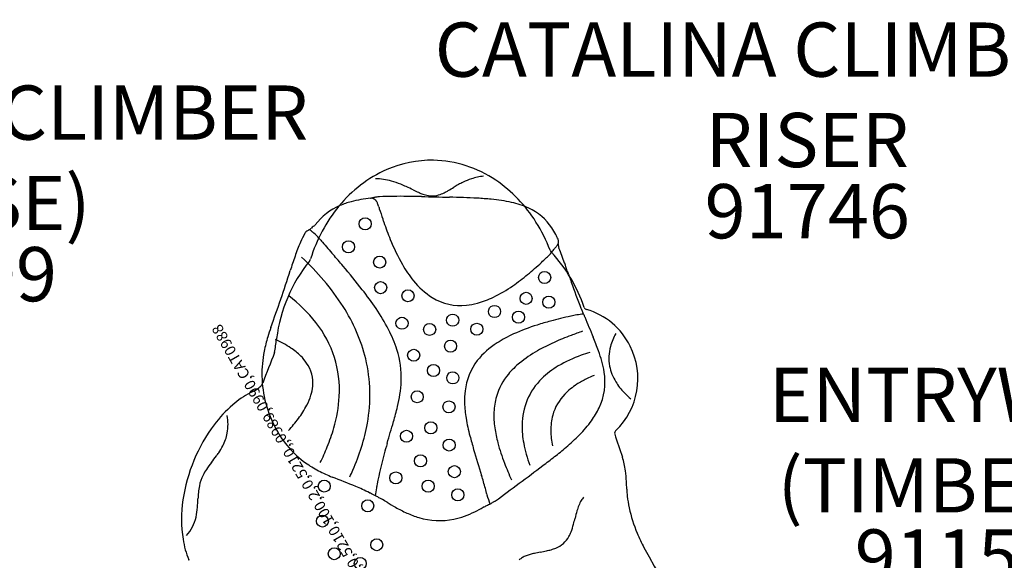
# Model space of a CAD drawing. Extents: x -432 to 1373, y 255 to 836.
# Drawn here: x 622 to 713, y 631 to 681 of the extents above; entities that cross this region are included whole.
import ezdxf

# ---------------------------------------------------------------- set-up
doc = ezdxf.new("R2010")
doc.units = 0
doc.header["$LTSCALE"] = 12
doc.header["$MEASUREMENT"] = 0
for name, color, linetype in [('259', 7, 'CONTINUOUS'), ('GT-COMPONENT_DESCRIPTIONS', 7, 'CONTINUOUS'), ('GT-COMPONENT_LINEWORK', 7, 'CONTINUOUS'), ('GT-COMPONENT_PART_NUMBERS', 7, 'CONTINUOUS')]:
    doc.layers.add(name, color=color, linetype=linetype)
doc.styles.add('NORMAL', font='romans.shx')
doc.styles.get("Standard").update_dxf_attribs({"font": 'romans.shx'})

msp = doc.modelspace()

# ---------------------------------------------------------------- linework, layer by layer
at = {"layer": 'GT-COMPONENT_LINEWORK'}
for p, q in [((670.823, 659.363), (670.823, 659.364)), ((648.535, 658.551), (648.534, 658.551)), ((672.649, 653.474), (672.614, 653.466)), ((645.5, 651.42), (645.5, 651.42)), ((654.737, 637.758), (654.741, 637.78))]:
    msp.add_line(p, q, dxfattribs=at)
for centre in [(649.897, 637.797), (653.899, 635.98), (649.722, 634.576), (654.732, 632.396), (650.82, 631.565), (653.218, 630.664)]:
    msp.add_circle(centre, 0.552, dxfattribs=at)
for centre, radius, start, end in [((659.823, 657.413), 10.426, 89.27885, 113.55098), ((659.954, 667.837), 0.000658, 89.00276, 89.0909), ((659.714, 657.184), 10.657, 55.78085, 88.70779), ((660.442, 656.126), 11.853, 113.80773, 140.89164), ((665.032, 661.365), 5.013, 95.11154, 108.34411), ((654.607, 660.635), 5.489, 74.31491, 89.8647), ((654.012, 658.445), 7.758, 67.67647, 74.45364), ((652.088, 653.745), 12.836, 65.2816, 67.70345), ((639.362, 626.42), 42.979, 64.15463, 65.10226), ((635.288, 709.98), 51.933, 300.074, 300.76078), ((670.283, 651.116), 16.547, 118.98768, 120.64369), ((666.403, 658.145), 8.519, 115.80816, 119.07201), ((665.402, 660.239), 6.198, 108.31364, 115.89722), ((658.532, 655.394), 12.801, 31.79498, 55.90917), ((655.453, 651.315), 13.08, 95.64377, 99.63388), ((654.131, 664.744), 0.414, 274.87346, 283.29029), ((655.958, 656.802), 7.735, 101.11459, 102.93458), ((654.268, 664.162), 0.184, 84.25728, 102.69796), ((654.261, 664.08), 0.266, 72.98782, 84.5227), ((654.231, 663.975), 0.376, 67.46694, 73.30199), ((657.189, 650.63), 14.029, 100.5352, 101.19028), ((661.717, 626.219), 38.857, 100.18029, 100.51832), ((655.022, 663.524), 0.955, 94.00667, 100.36366), ((655.012, 663.633), 0.846, 92.23367, 93.89082), ((656.654, 620.468), 44.042, 90.50133, 92.17847), ((656.844, 598.677), 65.833, 89.3791, 90.50129), ((656.148, 534.406), 130.109, 88.81125, 89.37919), ((664.816, 678.998), 15.435, 244.20279, 246.13214), ((661.214, 670.856), 6.533, 246.12719, 249.08791), ((743.098, 4670.368), 4006.767, 268.795147, 268.83203), ((660.195, 668.148), 3.639, 248.85664, 256.53746), ((659.855, 666.707), 2.159, 256.39409, 272.79892), ((659.823, 666.712), 2.165, 273.60486, 290.54831), ((659.249, 668.28), 3.836, 290.36132, 297.96355), ((657.427, 671.82), 7.817, 297.59167, 299.80674), ((659.305, 567.077), 97.379, 87.99292, 88.75195), ((660.837, 610.805), 53.624, 86.61527, 87.99309), ((661.746, 626.453), 37.951, 84.64319, 86.58942), ((662.641, 654.356), 14.676, 140.94696, 162.6446), ((653.643, 658.365), 5.772, 113.5095, 142.52726), ((654.251, 656.969), 7.294, 104.90636, 113.51251), ((654.859, 654.709), 9.635, 99.52824, 104.94184), ((654.181, 663.851), 0.51, 63.04532, 67.57558), ((654.075, 663.642), 0.743, 58.69158, 63.03945), ((653.859, 663.287), 1.159, 55.07534, 58.70359), ((653.516, 662.788), 1.765, 53.77149, 55.22154), ((653.009, 662.096), 2.623, 52.46964, 53.76599), ((654.385, 663.889), 0.363, 43.24657, 52.29963), ((654.275, 663.785), 0.514, 35.87391, 43.24745), ((654.11, 663.664), 0.718, 31.53933, 36.03194), ((653.829, 663.492), 1.048, 26.89764, 31.52759), ((653.345, 663.246), 1.59, 22.54185, 26.90933), ((652.359, 662.841), 2.656, 15.01544, 22.45985), ((658.963, 664.62), 4.183, 195.11935, 197.41816), ((663.546, 645.493), 18.825, 81.80107, 84.68979), ((664.481, 651.971), 12.28, 77.37823, 81.80528), ((665.573, 656.548), 7.575, 65.30259, 77.87752), ((666.613, 658.798), 5.097, 33.28508, 65.35425), ((722.565, 685.225), 71.039, 197.91961, 198.71833), ((672.407, 630.528), 39.069, 127.02817, 127.3459), ((654.946, 653.648), 10.097, 126.30659, 126.93592), ((648.684, 662.171), 0.479, 306.32378, 322.06172), ((699.224, 677.357), 46.408, 198.76574, 199.1745), ((686.651, 672.938), 33.081, 199.09779, 202.00326), ((656.608, 654.102), 15.117, 21.07475, 32.11772), ((657.325, 656.076), 10.5, 151.3511, 156.40469), ((648.594, 660.845), 0.552, 116.43234, 151.23691), ((647.995, 662.016), 0.763, 297.45609, 300.87352), ((647.582, 662.708), 1.569, 300.86073, 304.43996), ((646.647, 664.087), 3.235, 304.28033, 305.89955), ((618.618, 625.158), 47.042, 50.05025, 50.50687), ((645.075, 666.262), 5.919, 305.88066, 306.83554), ((640.497, 672.381), 13.561, 306.81894, 307.25694), ((643.766, 655.171), 7.886, 49.85088, 50.10114), ((644.683, 656.248), 6.471, 48.8663, 49.90533), ((645.782, 657.49), 4.812, 41.17943, 48.99969), ((665.453, 657.98), 6.515, 27.44239, 33.70061), ((663.832, 657.123), 8.349, 24.27745, 27.53199), ((664.505, 653.033), 18.299, 156.67166, 161.03144), ((707.3, 709.827), 75.957, 220.33987, 220.71724), ((868.915, 849.269), 289.413, 220.76923, 221.06683), ((673.17, 667.409), 18.511, 201.76875, 209.75256), ((759.877, 593.914), 110.465, 143.36951, 143.45798), ((676.049, 656.23), 6.012, 142.20073, 143.29375), ((673.73, 658.02), 3.083, 140.11503, 142.0802), ((671.483, 659.898), 0.155, 136.79585, 139.86436), ((671.439, 659.939), 0.0945, 135.50299, 136.74264), ((671.402, 659.975), 0.0426, 132.95964, 135.70127), ((671.384, 659.995), 0.0157, 129.73804, 132.87152), ((671.014, 660.308), 0.469, 320.14928, 333.40898), ((671.375, 660.006), 0.00143, 115.36014, 125.99073), ((671.374, 660.007), 0.000326, 100.52487, 114.78636), ((671.374, 660.007), 0.000101, 71.22936, 101.66622), ((671.377, 660.003), 0.00525, 125.23007, 129.65714), ((670.957, 660.336), 0.533, 333.45069, 24.32749), ((671.836, 660.129), 0.382, 177.75809, 180.88359), ((672.112, 660.134), 0.658, 180.90083, 184.91364), ((672.677, 660.181), 1.226, 184.86242, 188.74356), ((673.245, 660.266), 1.8, 188.65828, 190.20557), ((673.875, 660.379), 2.44, 190.20589, 192.08303), ((674.534, 660.517), 3.113, 192.03294, 193.08023), ((671.989, 659.926), 0.5, 193.05483, 202.50115), ((708.424, 637.929), 64.743, 161.02462, 162.25543), ((632.087, 641.797), 23.236, 32.72238, 47.42836), ((567.972, 586.966), 109.799, 40.36989, 41.09848), ((631.388, 700.029), 56.706, 313.44306, 313.66121), ((667.205, 662.459), 4.8, 313.98763, 321.13961), ((671.245, 659.748), 0.571, 201.76584, 221.74752), ((671.194, 659.706), 0.505, 221.98825, 222.70224), ((660.221, 649.571), 14.432, 19.01111, 42.69369), ((665.882, 663.534), 6.504, 321.07902, 322.91575), ((662.266, 666.277), 11.043, 322.86971, 323.35859), ((650.811, 651.105), 22.441, 20.72701, 22.61236), ((639.051, 646.638), 35.021, 19.54472, 20.75276), ((659.676, 649.598), 14.293, 141.24362, 172.67471), ((648.07, 658.92), 0.593, 321.57064, 341.61945), ((606.622, 619.523), 59.265, 37.87216, 40.59196), ((666.859, 663.808), 11.245, 209.77939, 219.02157), ((650.422, 679.38), 28.623, 309.53992, 312.90224), ((638.185, 692.825), 46.802, 312.67135, 313.46608), ((603.561, 634.039), 72.682, 18.96257, 19.54478), ((474.32, 713.364), 181.215, 341.22268, 342.09834), ((655.876, 672.674), 19.979, 304.80304, 309.72186), ((831.593, 712.066), 168.331, 198.85837, 199.23543), ((663.45, 660.94), 6.791, 218.33076, 237.94536), ((659.799, 666.918), 13.015, 295.93703, 305.0835), ((741.325, 680.736), 72.781, 199.35917, 201.39323), ((637.649, 643.811), 14.617, 38.32425, 52.03452), ((628.546, 636.563), 31.497, 33.95957, 37.88738), ((472.06, 714.9), 183.851, 340.13766, 340.99619), ((638.153, 645.689), 16.028, 13.83413, 32.73852), ((662.458, 659.401), 4.96, 238.22908, 276.30318), ((662.368, 660.711), 6.273, 275.80496, 285.14725), ((661.796, 662.793), 8.431, 285.2018, 295.99654), ((638.61, 643.277), 19.399, 27.46766, 34.11516), ((683.928, 603.544), 51.188, 102.76858, 104.9082), ((674.429, 645.504), 8.167, 100.83901, 102.5828), ((674.547, 644.842), 8.839, 98.95748, 100.78682), ((675.381, 639.514), 14.232, 96.4262, 98.93576), ((674.051, 654.381), 0.528, 201.47433, 203.09364), ((706.045, 667.878), 35.253, 202.87582, 203.44324), ((691.324, 661.506), 19.212, 203.47365, 204.10143), ((683.767, 658.126), 10.934, 204.10693, 205.45657), ((674.148, 654.371), 0.299, 199.13146, 254.06122), ((672.255, 647.844), 6.497, 25.99954, 73.81514), ((674.066, 654.083), 0.000704, 72.94538, 74.12001), ((641.354, 646.661), 9.943, 356.501, 38.68937), ((675.161, 634.522), 18.982, 107.26878, 114.29781), ((678.406, 624.526), 29.491, 105.03008, 107.52476), ((673.393, 653.183), 0.557, 21.81035, 25.82495), ((1226.221, 879.956), 596.975, 202.304104, 202.49782), ((668.076, 644.499), 24.427, 161.04409, 163.19331), ((645.421, 646.799), 11.732, 17.78, 27.54993), ((672.351, 640.786), 12.117, 114.37477, 122.5647), ((681.59, 627.724), 25.582, 110.46523, 114.26693), ((684.408, 620.346), 33.479, 108.64022, 110.5697), ((681.74, 649.191), 5.656, 151.73025, 164.95971), ((657.77, 647.557), 13.677, 162.97096, 168.7358), ((590.955, 658.228), 54.968, 351.507, 352.817), ((641.051, 641.931), 10.355, 56.0818, 65.08115), ((689.507, 645.806), 44.364, 172.73054, 172.816), ((669.623, 644.912), 7.172, 121.93699, 141.61184), ((678.329, 634.878), 17.719, 114.15995, 119.67993), ((644.116, 638.918), 33.062, 20.08432, 22.41458), ((654.667, 648.128), 10.522, 168.48731, 181.02221), ((772.7, 598.965), 137.264, 158.12411, 159.38758), ((643.217, 645.178), 6.452, 45.64804, 55.95187), ((648.582, 647.798), 8.417, 357.66281, 17.87324), ((675.193, 640.235), 11.513, 119.30893, 129.31913), ((677.51, 638.686), 11.846, 109.38749, 120.64952), ((678.887, 635.076), 15.708, 106.69521, 109.7609), ((662.065, 645.506), 13.941, 15.81886, 19.98608), ((680.214, 649.58), 4.082, 164.67346, 190.03737), ((672.167, 647.708), 6.637, 313.65977, 26.72321), ((644.593, 646.611), 4.466, 34.53955, 45.40748), ((645.658, 647.309), 3.193, 354.51075, 35.09893), ((639.609, 646.19), 14.496, 349.65108, 13.27839), ((668.361, 645.986), 5.516, 142.21177, 173.83431), ((672.753, 643.213), 7.663, 129.3146, 140.19758), ((667.183, 646.977), 8.617, 8.9451, 15.68788), ((671.227, 644.451), 5.698, 139.92462, 163.61863), ((675.576, 641.938), 8.062, 120.60982, 134.33165), ((678.464, 638.609), 10.083, 111.48047, 115.84077), ((670.2, 647.401), 5.57, 334.46867, 9.45942), ((680.392, 649.674), 4.274, 190.87246, 211.9327), ((642.981, 648.031), 1.46, 316.29619, 320.33046), ((643.394, 647.692), 0.925, 320.16639, 328.65239), ((655.091, 648.246), 10.949, 181.59768, 208.24387), ((643.71, 647.499), 0.555, 328.61252, 336.27686), ((643.897, 647.413), 0.349, 336.94128, 339.09309), ((646.546, 647.908), 10.456, 350.86534, 357.51469), ((674.149, 643.381), 6.033, 134.20276, 156.87276), ((676.428, 642.08), 6.051, 122.54585, 136.16624), ((677.628, 640.275), 8.219, 115.64437, 122.83436), ((681.878, 650.589), 6.019, 211.83684, 223.83202), ((647.088, 638.789), 8.604, 117.79943, 130.87567), ((646.419, 639.939), 7.275, 115.16172, 117.3616), ((642.194, 648.912), 2.643, 295.35422, 309.04633), ((642.649, 648.354), 1.923, 309.00247, 316.179), ((643.289, 647.854), 5.636, 332.58439, 342.67484), ((644.812, 647.381), 4.042, 342.6428, 354.65625), ((641.391, 648.77), 15.681, 346.58623, 350.74811), ((670.244, 645.712), 7.418, 173.2922, 181.98936), ((675.339, 643.114), 4.55, 136.05417, 164.47512), ((683.517, 652.115), 8.258, 223.5971, 229.42817), ((649.223, 636.349), 11.846, 130.95923, 143.13623), ((638.203, 646.821), 13.097, 343.77447, 356.64948), ((673.626, 645.834), 10.803, 182.01506, 189.47687), ((671.625, 644.394), 6.096, 164.18337, 177.93079), ((674.352, 643.37), 6.224, 157.5511, 179.39185), ((640.571, 649.272), 8.702, 322.93283, 332.53322), ((626.418, 652.412), 31.091, 343.80705, 346.4583), ((673.697, 644.338), 8.168, 178.0736, 188.17622), ((668.543, 648.174), 7.399, 324.04323, 334.59771), ((652.027, 634.303), 15.317, 143.30438, 171.62192), ((636.504, 643.466), 4.52, 350.07057, 10.64484), ((636.953, 651.908), 13.179, 317.02121, 323.27721), ((635.344, 646.959), 18.829, 335.9123, 349.68123), ((125.885, 797.758), 552.3, 343.59103, 343.80755), ((680.726, 647.01), 18, 189.44839, 194.74121), ((675.972, 642.974), 5.197, 164.87786, 180.76274), ((665.502, 650.38), 11.156, 315.28996, 324.04038), ((636.825, 643.468), 4.205, 332.19692, 349.29896), ((653.531, 647.379), 9.164, 208.0859, 234.24311), ((634.222, 647.884), 17.217, 337.90462, 344.08278), ((677.502, 644.894), 12.014, 188.21771, 194.99188), ((676.518, 643.324), 8.391, 179.22597, 190.81167), ((678.018, 643.001), 7.243, 180.76315, 191.92433), ((676.955, 642.687), 0.3, 133.26958, 197.04026), ((735.137, 660.675), 61.2, 197.17873, 199.28395), ((676.749, 642.906), 0.00000418, 313.41272, 327.15089), ((701.48, 628.395), 47.694, 163.75373, 166.19406), ((698.273, 651.504), 36.112, 194.55219, 196.59914), ((683.822, 646.625), 18.567, 195.11081, 201.18475), ((680.05, 644.01), 11.988, 190.86774, 200.86784), ((660.313, 655.439), 18.402, 310.1573, 315.46391), ((631.697, 646.639), 10.243, 323.71433, 325.79382), ((635.133, 644.333), 6.105, 325.55745, 332.41631), ((631.006, 649.132), 20.667, 333.6681, 338.05692), ((1187.968, 800.183), 547.88, 196.87, 197.13279), ((650.959, 666.325), 32.755, 308.00014, 310.38185), ((648.209, 633.168), 11.056, 142.01828, 146.10025), ((615.402, 658.768), 30.557, 322.04062, 323.4645), ((654.338, 648.74), 10.741, 234.99359, 242.43594), ((695.618, 651.126), 31.192, 201.06215, 204.13509), ((634.654, 687.195), 59.239, 306.68299, 308.00042), ((671.927, 638.558), 5.768, 6.55699, 19.24584), ((643.339, 636.463), 5.177, 146.3074, 153.10583), ((656.919, 653.761), 16.387, 242.55879, 247.45368), ((631.704, 648.409), 22.745, 334.58035, 336.32473), ((685.112, 632.394), 30.845, 166.15192, 171.56729), ((383.725, 1020.039), 476.072, 306.31608, 306.97138), ((657.432, 636.85), 20.363, 3.89309, 6.67337), ((642.158, 637.072), 3.848, 153.23784, 168.82391), ((615.393, 546.69), 98.461, 67.67644, 69.02624), ((620.564, 625.507), 45.802, 15.29533, 16.85067), ((663.89, 637.307), 13.889, 0.86346, 3.81904), ((650.669, 636.086), 12.425, 174.8049, 177.54039), ((643.758, 636.734), 5.483, 168.60377, 175.01558), ((646.96, 623.532), 15.387, 62.55208, 67.72701), ((654.366, 637.785), 0.675, 242.34139, 244.90343), ((651.291, 631.144), 6.643, 64.57688, 65.17942), ((646.513, 621.165), 17.707, 62.78079, 64.47418), ((636.265, 629.847), 29.513, 14.03883, 15.20877), ((684.393, 637.629), 6.616, 180.96076, 186.54647), ((648.733, 634.73), 11.997, 171.34926, 188.78866), ((612.208, 637.738), 26.072, 355.86207, 357.53928), ((631.13, 591.231), 51.362, 62.43241, 62.79498), ((669.237, 664.224), 30.979, 242.43239, 243.03546), ((654.969, 636.175), 0.49, 59.77922, 63.19313), ((646.263, 621.227), 17.789, 57.96388, 59.78247), ((655.146, 635.423), 1.042, 57.86824, 57.96559), ((664.968, 650.965), 17.343, 237.69968, 240.61894), ((672.011, 638.818), 7.342, 194.28188, 201.26489), ((656.658, 652.021), 18.005, 298.13237, 299.01699), ((678.709, 612.313), 27.415, 118.5602, 119.06348), ((665.322, 636.911), 0.59, 298.44453, 306.65374), ((676.359, 634.842), 3.22, 149.40119, 158.58716), ((675.544, 635.307), 2.281, 139.69979, 149.01385), ((687.929, 638.015), 10.173, 186.43913, 192.57215), ((631.761, 636.328), 6.468, 347.68436, 355.81934), ((662.833, 647.104), 12.932, 240.4679, 245.68809), ((661.185, 643.444), 8.917, 245.65655, 253.2501), ((660.162, 642.551), 7.98, 282.07624, 296.89848), ((658.203, 646.63), 12.505, 296.44975, 300.5079), ((664.8, 635.429), 0.495, 111.99266, 120.22625), ((663.238, 639.284), 3.665, 292.05962, 292.63697), ((662.784, 640.333), 4.808, 292.82872, 296.80892), ((660.933, 644.043), 8.953, 296.67016, 298.07706), ((690.302, 630.665), 17.785, 164.19385, 166.43454), ((678.599, 633.961), 5.627, 158.55852, 164.02623), ((691.724, 638.86), 14.061, 192.56456, 202.56946), ((634.525, 635.724), 3.639, 317.02889, 347.70025), ((660.533, 641.149), 6.532, 252.92853, 281.47282), ((645.948, 641.41), 27.852, 345.16813, 346.34906), ((669.458, 634.819), 3.421, 330.76211, 338.60735), ((666.766, 635.862), 6.307, 338.70114, 345.47059), ((644.956, 634.176), 8.179, 188.99182, 202.7877), ((670.38, 634.282), 2.354, 291.55565, 331.19737), ((692.534, 639.14), 14.916, 202.36788, 208.0002), ((673.617, 611.977), 20.098, 100.90595, 102.49793), ((665.979, 651.684), 20.337, 280.87326, 282.49447), ((668.795, 638.852), 7.2, 282.70221, 286.24596), ((669.634, 635.968), 4.196, 286.27011, 292.57864), ((742.741, 665.956), 71.836, 208.08517, 220.53037), ((634.906, 629.935), 2.729, 22.05905, 23.14603), ((669.123, 629.501), 1.962, 119.5355, 130.26596), ((669.458, 628.923), 2.63, 111.37944, 119.68117), ((669.96, 627.676), 3.973, 105.86857, 111.56842), ((670.721, 625.068), 6.691, 102.53982, 106.02553)]:
    msp.add_arc(centre, radius, start, end, dxfattribs=at)
for centre, major_axis, ratio, start_param, end_param in [((653.67, 661.971), (-0.559, 0), 0.996195, -3.141592653589791, 3.141592653589795), ((652.126, 659.857), (-0.559, 0), 0.996195, -3.141592653589791, 3.141592653589795), ((655.005, 658.448), (-0.559, 0), 0.996195, -3.141592653589791, 3.141592653589795), ((670.206, 657.024), (-0.559, 0), 0.996195, -3.141592653589793, 3.141592653589794), ((655.095, 656.094), (-0.559, 0), 0.996195, -3.141592653589793, 3.141592653589793), ((657.613, 655.345), (-0.559, 0), 0.996195, -3.141592653589793, 3.141592653589793), ((668.497, 655.105), (-0.559, 0), 0.996195, -3.141592653589793, 3.141592653589793), ((670.596, 654.76), (-0.559, 0), 0.996195, -3.141592653589793, 3.141592653589793), ((665.588, 653.891), (-0.559, 0), 0.996195, -3.141592653589794, 3.141592653589793), ((661.736, 653.096), (-0.559, 0), 0.996195, -3.141592653589794, 3.141592653589793), ((667.807, 653.366), (-0.559, 0), 0.996195, -3.141592653589793, 3.141592653589793), ((657.058, 652.811), (-0.559, 0), 0.996195, -3.141592653589794, 3.141592653589793), ((659.607, 652.242), (-0.559, 0), 0.996195, -3.141592653589793, 3.141592653589793), ((663.954, 652.257), (-0.559, 0), 0.996195, -3.141592653589793, 3.141592653589793), ((661.541, 650.697), (-0.559, 0), 0.996195, -3.141592653589793, 3.141592653589793), ((658.141, 649.858), (-0.559, 0), 0.996195, -3.141592653589793, 3.141592653589793), ((659.961, 648.456), (-0.559, 0), 0.996195, -3.141592653589793, 3.141592653589793), ((661.745, 647.775), (-0.559, 0), 0.996195, -3.141592653589794, 3.141592653589793), ((658.468, 646.035), (-0.559, 0), 0.996195, -3.141592653589793, 3.141592653589793), ((661.389, 645.1), (-0.559, 0), 0.996195, -3.141592653589793, 3.141592653589793), ((659.724, 643.17), (-0.559, 0), 0.996195, -3.141592653589793, 3.141592653589794), ((657.478, 642.392), (-0.559, 0), 0.996195, -3.141592653589792, 3.141592653589794), ((661.406, 641.583), (-0.559, 0), 0.996195, -3.141592653589791, 3.141592653589795), ((658.768, 640.13), (-0.559, 0), 0.996195, -3.141592653589791, 3.141592653589795), ((656.489, 638.555), (-0.559, 0), 0.996195, -3.141592653589791, 3.141592653589795), ((661.889, 639.131), (-0.559, 0), 0.996195, -3.141592653589791, 3.141592653589795), ((659.472, 637.79), (-0.559, 0), 0.996195, -3.141592653589791, 3.141592653589795), ((662.2, 636.995), (-0.559, 0), 0.996195, -3.14159265358979, 3.141592653589796), ((676.778, 637.505), (1, 0.013), 0.788449, -0.001466, 0.000333)]:
    msp.add_ellipse(centre, major_axis=major_axis, ratio=ratio, start_param=start_param, end_param=end_param, dxfattribs=at)

# ---------------------------------------------------------------- texts
at = {"layer": '259'}
msp.add_text('5209,0,100,0,0,,100,2,0,5210,100,2,0,5210,,0989,0990,CAT0988', height=1, rotation=120, dxfattribs=at).set_placement((659.961, 618.835))
at = {"layer": 'GT-COMPONENT_DESCRIPTIONS', "char_height": 5, "attachment_point": 8, "style": 'NORMAL'}
for s, insert, width in [("CATALINA CLIMBER 4' RISER", (694.417, 665.638), 75.4372), ('CATALINA CLIMBER (BASE)', (617.688, 659.835), 75.4372), ('ENTRYWAY\\P(TIMBERS)', (708.253, 633.808), 62.61124)]:
    msp.add_mtext(s, dxfattribs=dict(at, insert=insert, width=width))
at = {"layer": 'GT-COMPONENT_PART_NUMBERS', "char_height": 5, "attachment_point": 2, "style": 'NORMAL'}
for s, insert, width in [('91746', (694.417, 665.638), 27.94951), ('5209', (617.688, 659.835), 27.94951), ('91150', (708.253, 633.808), 23.4766)]:
    msp.add_mtext(s, dxfattribs=dict(at, insert=insert, width=width))

doc.saveas('drawing.dxf')
